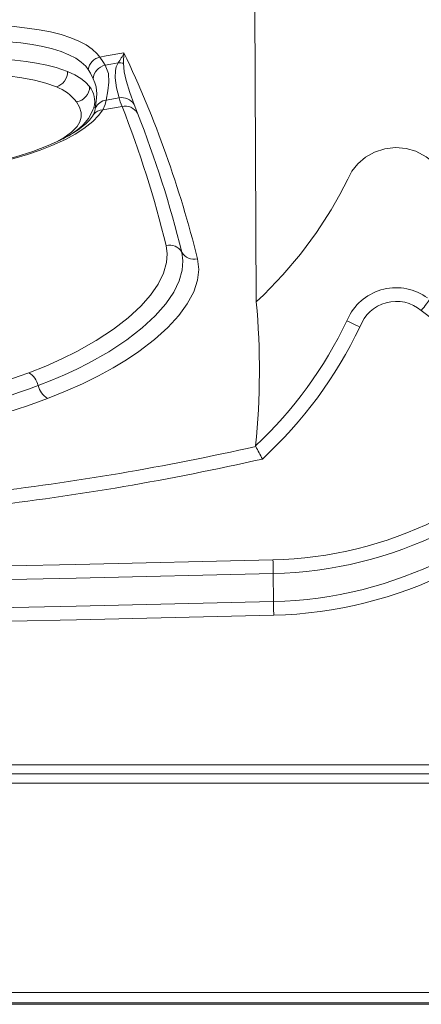
# Model space of a CAD drawing. Units: millimetres. Extents: x 0 to 420, y 0 to 297.
# Drawn here: x 215 to 222, y 77 to 96 of the extents above; entities that cross this region are included whole.
import ezdxf

# ---------------------------------------------------------------- set-up
doc = ezdxf.new("R2010")
doc.units = ezdxf.units.MM
doc.linetypes.add('SLD-Continua', pattern=[0])

msp = doc.modelspace()

# ---------------------------------------------------------------- linework, layer by layer
at = {"color": 7, "linetype": 'SLD-Continua', "lineweight": 18}
for p, q in [((216.06533, 95.21893), (216.11227, 95.14396)), ((216.09265, 94.8892), (216.01381, 94.97104)), ((216.41265, 94.6326), (216.6548, 94.67416)), ((216.20189, 94.47407), (216.20158, 94.47031)), ((216.71254, 94.50903), (216.34647, 94.44609)), ((216.94259, 94.54977), (217.00745, 94.38067)), ((219.26518, 88.01269), (219.26318, 88.02284)), ((219.60014, 85.58532), (219.60274, 85.04791)), ((60.14542, 81.92817), (243.74543, 81.92817)), ((243.74543, 81.75496), (60.14542, 81.75496)), ((243.74543, 81.58176), (60.14542, 81.58176)), ((55.74543, 77.58002), (248.14542, 77.58002)), ((248.14542, 77.38003), (55.74543, 77.38003)), ((55.74543, 77.35383), (248.14542, 77.35383))]:
    msp.add_line(p, q, dxfattribs=at)
at = {"color": 7, "linetype": 'SLD-Continua', "lineweight": 18, "flags": 128}
for points in [[(219.24223, 97.32947), (219.24652, 96.417), (219.2607, 93.59563), (219.27611, 90.77548)], [(209.50058, 94.7922), (209.55743, 94.89379), (209.63716, 94.99397), (209.74214, 95.09459), (209.87091, 95.19322), (210.01711, 95.28582), (210.1831, 95.37487), (210.37047, 95.46112), (210.5787, 95.54402), (210.79855, 95.62023), (211.03289, 95.69134), (211.28367, 95.75795), (211.54973, 95.81955), (211.81924, 95.87367), (212.09825, 95.92186), (212.386, 95.9639), (212.68173, 95.99948), (213.00749, 96.03003), (213.30078, 96.0498), (213.59124, 96.06201), (213.84482, 96.06639), (214.11954, 96.06404), (214.38769, 96.0539), (214.65101, 96.03541), (214.90336, 96.00842), (215.13236, 95.97449), (215.34742, 95.93247), (215.54958, 95.88147), (215.73367, 95.82201), (215.89076, 95.75744), (216.02818, 95.68531), (216.14491, 95.6055), (216.23972, 95.51786), (216.29036, 95.45451)], [(216.06533, 95.21893), (216.01847, 95.278), (215.93377, 95.35661), (215.82747, 95.42942), (215.69932, 95.49619), (215.54905, 95.55685), (215.38455, 95.60869), (215.20179, 95.65375), (214.99863, 95.69229), (214.77874, 95.72349), (214.55313, 95.74638), (214.31468, 95.76224), (214.06108, 95.77108), (213.79728, 95.77255), (213.40364, 95.76175), (212.99618, 95.73545), (212.71912, 95.70915), (212.45453, 95.67765), (212.19135, 95.6399), (211.92773, 95.5953), (211.66945, 95.54443), (211.42947, 95.48998), (211.19963, 95.43039), (210.97859, 95.3649), (210.76836, 95.2936), (210.58029, 95.22027), (210.40813, 95.14281), (210.25112, 95.06032), (210.11113, 94.97293), (209.99478, 94.88477), (209.89873, 94.79375), (209.82281, 94.69891), (209.76851, 94.60056)], [(212.62372, 95.36288), (212.88538, 95.39021), (213.14932, 95.41132), (213.41758, 95.42609), (213.68441, 95.43397), (213.93706, 95.43481), (214.18466, 95.42889), (214.42883, 95.41594), (214.664, 95.39593), (214.87914, 95.37003), (215.08245, 95.33762), (215.27493, 95.29824), (215.45184, 95.25241), (215.67328, 95.17639)], [(216.29036, 95.45451), (216.40726, 95.47469), (216.74981, 95.5356)], [(216.29036, 95.45451), (216.3457, 95.36822), (216.3892, 95.29606)], [(216.74981, 95.5356), (216.74978, 95.53456), (216.74053, 95.3342)], [(216.63889, 95.34019), (216.49834, 95.31518), (216.3892, 95.29606)], [(216.3892, 95.29606), (216.45109, 95.14124), (216.4634, 94.97664), (216.44207, 94.80525), (216.41265, 94.6326)], [(216.6548, 94.67416), (216.60649, 94.86278), (216.58151, 95.05573), (216.58761, 95.19408), (216.60354, 95.26575), (216.63889, 95.34019)], [(216.74053, 95.3342), (216.74365, 95.25122), (216.75592, 95.16965), (216.79343, 95.00849), (216.86311, 94.77823), (216.94259, 94.54977)], [(215.45814, 94.88162), (215.2561, 94.95421), (215.04143, 95.01062), (214.80017, 95.05716), (214.5368, 95.09296), (214.25355, 95.11752), (213.95337, 95.13077), (213.64189, 95.13246), (213.32213, 95.1224), (212.99706, 95.10089), (212.67276, 95.0683)], [(215.67328, 95.17639), (215.81097, 95.11302), (215.92586, 95.0436), (216.01381, 94.97104), (216.01381, 94.97104)], [(216.15886, 95.03831), (216.11227, 95.14396), (216.11227, 95.14396)], [(216.20189, 94.47407), (216.21896, 94.61171), (216.23314, 94.74833), (216.21918, 94.88507), (216.19544, 94.95862), (216.15886, 95.03831)], [(216.71254, 94.50903), (216.67953, 94.5991), (216.6548, 94.67416)], [(216.34647, 94.44609), (216.26628, 94.33505), (216.1572, 94.22245), (215.98621, 94.08676), (215.82034, 93.98097), (215.63156, 93.87938), (215.37364, 93.76255), (215.14689, 93.67496), (214.905, 93.5935), (214.64673, 93.51766), (214.37783, 93.44904), (214.02699, 93.3732), (213.66554, 93.30942), (213.29104, 93.25734), (212.91136, 93.21828), (212.53864, 93.19315), (212.16568, 93.18126), (211.7897, 93.18342), (211.41898, 93.20079), (211.16436, 93.22259), (210.91484, 93.25294), (210.67404, 93.2921), (210.44306, 93.34075), (210.26599, 93.38721), (210.10126, 93.43953), (209.94904, 93.49811), (209.8105, 93.56314), (209.63335, 93.67182), (209.4979, 93.79174)], [(216.17829, 94.49692), (216.17758, 94.49622), (216.17354, 94.48573), (216.16662, 94.4679), (216.15632, 94.443), (216.12269, 94.37211), (216.06995, 94.28136), (216.01552, 94.20731), (215.96591, 94.15362), (215.90538, 94.09831), (215.84242, 94.04847), (215.78218, 94.00597), (215.76133, 93.99222), (215.74163, 93.97961), (215.72019, 93.96629), (215.69505, 93.95116), (215.66529, 93.9339), (215.62966, 93.91408), (215.58654, 93.89128), (215.5812, 93.88861)], [(216.16689, 94.35531), (216.19536, 94.42209), (216.20158, 94.47031), (216.20158, 94.47031)], [(216.41265, 94.6326), (216.39353, 94.55003), (216.34647, 94.44609)], [(210.02381, 93.51594), (210.10119, 93.48073), (210.29725, 93.41213), (210.51701, 93.35257), (210.80939, 93.29381), (211.12487, 93.24934), (211.4556, 93.21922), (211.80998, 93.20275), (212.17393, 93.20054), (212.54309, 93.21212), (212.91313, 93.23699), (213.27734, 93.27433), (213.64025, 93.3244), (213.9978, 93.38698), (214.34589, 93.46184), (214.68449, 93.54996), (215.00701, 93.6506), (215.30506, 93.7623), (215.5185, 93.85767), (215.70926, 93.95797), (215.87185, 94.06041), (215.99451, 94.15734)], [(219.27611, 90.77548), (219.42191, 90.91332), (219.78542, 91.28994), (220.12112, 91.68723), (220.42732, 92.10223), (220.70277, 92.53186), (220.78761, 92.67778), (220.86891, 92.82485), (220.94668, 92.97296), (221.02088, 93.12199), (221.10132, 93.27112), (221.21399, 93.4139), (221.36009, 93.54016), (221.53533, 93.63936), (221.73102, 93.70275), (221.93523, 93.72548), (222.13513, 93.70774), (222.3195, 93.6544), (222.52054, 93.54729), (222.6932, 93.42053), (222.86534, 93.29349), (223.03748, 93.16644), (223.20963, 93.0394), (223.38176, 92.91236), (223.5539, 92.78531), (223.72604, 92.65827), (224.80806, 91.85971)], [(214.93345, 89.42159), (215.25708, 89.55022), (215.56367, 89.68636), (215.85148, 89.82873), (216.22136, 90.0369), (216.55091, 90.25313), (216.83252, 90.4704), (217.07152, 90.69068), (217.25914, 90.90316), (217.4048, 91.11517), (217.50682, 91.3241), (217.56349, 91.52733), (217.57527, 91.69403), (217.55369, 91.8549)], [(217.85197, 91.72572), (217.87455, 91.55834), (217.86217, 91.38372), (217.80457, 91.17503), (217.70057, 90.95953), (217.54782, 90.7357), (217.34793, 90.50868), (217.09927, 90.27876), (216.80402, 90.05017), (216.461, 89.8241), (216.07287, 89.60464), (215.85006, 89.49234), (215.6158, 89.38337), (215.36919, 89.27767), (215.11176, 89.17624)], [(218.15312, 91.59707), (218.17702, 91.39688), (218.15346, 91.18813), (218.08024, 90.9659), (217.95862, 90.73836), (217.79529, 90.51419), (217.58892, 90.28888), (217.33339, 90.05821), (217.03569, 89.83064), (216.79811, 89.67124), (216.54043, 89.51527), (216.26387, 89.36388), (215.95816, 89.21272), (215.63351, 89.06804), (215.29168, 88.93111)], [(222.58633, 90.82029), (222.57602, 90.80667), (222.56208, 90.78826), (222.54486, 90.7655), (222.52477, 90.73896), (222.50229, 90.70927), (222.47798, 90.67714), (222.4524, 90.64336), (222.4262, 90.60874)], [(224.68729, 88.8979), (223.62519, 89.70138), (222.4262, 90.60874)], [(221.00372, 90.41384), (221.03973, 90.49049), (221.03973, 90.49049)], [(221.00372, 90.41384), (221.01517, 90.40837), (221.03381, 90.39945), (221.05908, 90.38737), (221.0902, 90.37248), (221.12625, 90.35524), (221.16612, 90.33618), (221.2086, 90.31586), (221.25241, 90.2949)], [(189.59494, 85.29644), (193.23594, 85.34633), (200.76728, 85.46416), (208.2983, 85.60168), (215.82891, 85.75888), (219.59405, 85.84487)], [(219.60014, 85.58532), (219.59972, 85.60367), (219.59916, 85.62732), (219.59849, 85.65575), (219.59773, 85.68833), (219.59688, 85.72436), (219.59597, 85.76303), (219.59502, 85.80349), (219.59405, 85.84487)], [(219.60014, 85.58532), (215.83467, 85.49933), (208.30338, 85.34211), (200.77169, 85.20458), (193.23966, 85.08675), (189.41325, 85.03443)], [(189.0113, 84.49177), (193.247, 84.54939), (200.77765, 84.66722), (208.30799, 84.80473), (215.83794, 84.96193), (219.60274, 85.04791)], [(219.60884, 84.78836), (219.60786, 84.82974), (219.60692, 84.87021), (219.60601, 84.90888), (219.60516, 84.9449), (219.6044, 84.97749), (219.60373, 85.00591), (219.60317, 85.02956), (219.60274, 85.04791)], [(219.60884, 84.78836), (215.8437, 84.70238), (208.31307, 84.54516), (200.78205, 84.40764), (193.25073, 84.2898), (189.01464, 84.23218)]]:
    msp.add_lwpolyline(points, dxfattribs=at)
at = {"color": 8, "linetype": 'SLD-Continua', "lineweight": 18, "flags": 128}
msp.add_lwpolyline([(215.4596, 93.83135), (215.60741, 93.91474), (215.75058, 94.01944), (215.85296, 94.12513), (215.90771, 94.21665), (215.93369, 94.30721), (215.93343, 94.39573), (215.9027, 94.49896), (215.84378, 94.59868)], dxfattribs=at)
at = {"color": 7, "linetype": 'SLD-Continua', "lineweight": 18}
for centre, radius, start, end in [((216.35663, 95.16594), 0.29607, 102.933029, 169.690022), ((215.47335, 96.13097), 1.40848, 325.844353, 334.994653), ((197.86554, 86.58781), 20.89686, 13.869637, 25.352628), ((216.44302, 95.01617), 0.28502, 100.884052, 175.543531), ((216.67333, 95.05885), 0.28343, 76.284481, 96.979289), ((215.36045, 95.17881), 0.31284, 288.195556, 359.556609), ((215.16404, 94.07647), 0.85718, 37.53324, 69.934273), ((215.80214, 94.88621), 0.29052, 278.240587, 0.590289), ((216.70791, 94.40192), 0.27737, 32.211928, 101.039269), ((216.35737, 94.2015), 0.24483, 92.552149, 141.080718), ((216.45241, 94.36036), 0.27512, 98.308712, 155.587304), ((216.77371, 94.24662), 0.26944, 29.834088, 103.12282), ((197.43144, 86.93805), 20.71426, 13.731082, 21.438103), ((197.83595, 86.82051), 20.60831, 13.769761, 21.521474), ((217.61405, 91.58531), 0.27626, 30.547475, 102.620178), ((218.09008, 91.86631), 0.27652, 210.559511, 283.177394), ((221.94653, 90.02806), 1.01791, 53.841493, 152.980589), ((204.84805, 89.46691), 14.48727, 354.279351, 5.182304), ((221.94731, 90.04788), 0.7375, 49.507393, 160.430528), ((213.75144, 93.86418), 8.03122, 313.337101, 334.556846), ((213.75524, 93.87819), 8.30948, 312.713985, 334.454431), ((208.36531, 107.2334), 18.98423, 271.499118, 290.241539), ((214.73757, 89.09176), 0.38361, 12.723484, 59.294838), ((208.37049, 107.35292), 19.3865, 271.50157, 290.348553), ((215.48621, 89.26247), 0.38425, 192.968092, 239.58407), ((208.38008, 107.4551), 19.77141, 271.41064, 290.461353), ((219.41945, 93.30642), 7.46359, 271.340455, 320.829324), ((219.42013, 93.33536), 7.75213, 271.330597, 320.990818), ((208.31602, 136.58547), 49.79156, 276.61127, 282.70315), ((165.74968, 59.59122), 60.59445, 27.7157392, 27.9722601), ((219.4145, 92.78942), 7.7438, 271.39296, 321.656562), ((208.32974, 136.526), 49.99245, 276.603456, 282.784012), ((219.41591, 92.81676), 8.03072, 271.376611, 321.492443)]:
    msp.add_arc(centre, radius, start, end, dxfattribs=at)
at = {"color": 8, "linetype": 'SLD-Continua', "lineweight": 18}
for centre, radius, start, end in [((215.72403, 94.60344), 0.46641, 345.949471, 37.783393), ((215.57618, 94.69562), 0.68172, 307.852368, 330.053448)]:
    msp.add_arc(centre, radius, start, end, dxfattribs=at)

doc.saveas('drawing.dxf')
